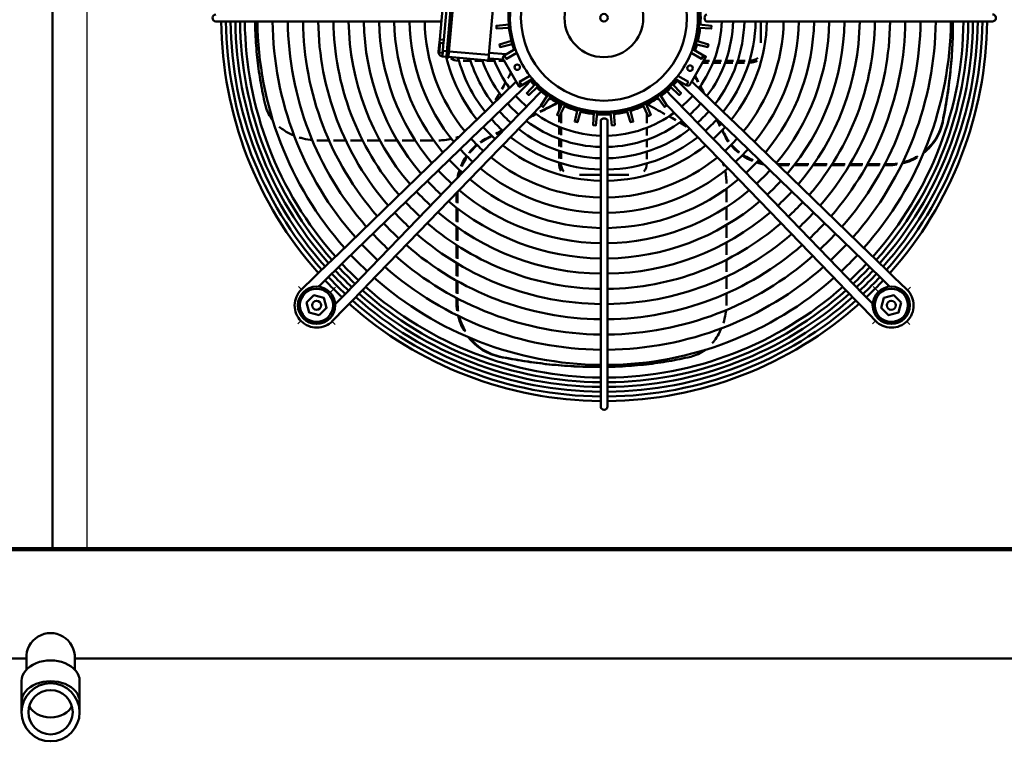
# Model space of a CAD drawing. Extents: x -4608 to 3354, y 454 to 6013.
# Drawn here: x -2004 to -1291, y 2405 to 2927 of the extents above; entities that cross this region are included whole.
import ezdxf
from ezdxf.lldxf.tags import DXFTag

# ---------------------------------------------------------------- set-up
doc = ezdxf.new("R2010")
doc.units = 0
doc.header["$MEASUREMENT"] = 0
doc.layers.add('APPLE', color=7, linetype='Continuous')
doc.layers.add('LE_HIDDEN1', color=3, linetype='HIDDEN')
doc.layers.add('LE_NORM', color=7, linetype='Continuous', lineweight=50)
tags = doc.linetypes.add('HIDDEN', pattern=[7, 4, -3]).pattern_tags.tags
tags[6:7] = [DXFTag(74, 4), DXFTag(75, 0), DXFTag(340, '0'), DXFTag(46, 1.0), DXFTag(50, 0.0), DXFTag(44, 0.0), DXFTag(45, 0.0)]
tags[4:5] = [DXFTag(74, 4), DXFTag(75, 0), DXFTag(340, '0'), DXFTag(46, 1.0), DXFTag(50, 0.0), DXFTag(44, 0.0), DXFTag(45, 0.0)]
tags = doc.linetypes.add('STRICHPUNKT2', pattern=[18.5, 10, -4, 0.5, -4]).pattern_tags.tags
tags[10:11] = [DXFTag(74, 4), DXFTag(75, 0), DXFTag(340, '0'), DXFTag(46, 1.0), DXFTag(50, 0.0), DXFTag(44, 0.0), DXFTag(45, 0.0)]
tags[8:9] = [DXFTag(74, 4), DXFTag(75, 0), DXFTag(340, '0'), DXFTag(46, 1.0), DXFTag(50, 0.0), DXFTag(44, 0.0), DXFTag(45, 0.0)]
tags[6:7] = [DXFTag(74, 4), DXFTag(75, 0), DXFTag(340, '0'), DXFTag(46, 1.0), DXFTag(50, 0.0), DXFTag(44, 0.0), DXFTag(45, 0.0)]
tags[4:5] = [DXFTag(74, 4), DXFTag(75, 0), DXFTag(340, '0'), DXFTag(46, 1.0), DXFTag(50, 0.0), DXFTag(44, 0.0), DXFTag(45, 0.0)]

# ---------------------------------------------------------------- blocks, each defined once
blk = doc.blocks.new('THOR-T-32X____00001')
at = {"layer": 'APPLE', "color": 1, "linetype": 'STRICHPUNKT2'}
for p, q in [((-1779, 2729.34), (-1775.05, 2733.17)), ((-1382.44, 2729.8), (-1386.13, 2733.6)), ((-1361.42, 2731.08), (-1359.27, 2733.17)), ((-1800.18, 2708.83), (-1802.34, 2706.74)), ((-1777.57, 2708.46), (-1775.48, 2706.31)), ((-1361.79, 2708.46), (-1359.7, 2706.31))]:
    blk.add_line(p, q, dxfattribs=at)
for points in [[(-1801.9, 2733.6), (-1799.82, 2731.45)], [(-1386.56, 2706.74), (-1384.41, 2708.83)]]:
    blk.add_lwpolyline(points, dxfattribs=at)
at = {"layer": 'LE_HIDDEN1'}
blk.add_line((-1954.95, 4143.99), (-1954.95, 2544.49), dxfattribs=at)
at = {"layer": 'LE_NORM'}
for p, q in [((-1979.95, 4143.99), (-1979.95, 2544.49)), ((-1861.81, 2925.34), (-1842.31, 2925.34)), ((-1842.31, 2925.34), (-1837.62, 2925.34)), ((-1701.04, 2925.34), (-1837.62, 2925.34)), ((-1701.04, 2925.34), (-1698.62, 2925.34)), ((-1506.5, 2925.34), (-1463.93, 2925.34)), ((-1467.45, 2909.87), (-1467.45, 2925.34)), ((-1463.93, 2925.34), (-1460.57, 2925.34)), ((-1323.98, 2925.34), (-1460.57, 2925.34)), ((-1328.45, 2923.68), (-1328.45, 2924.41)), ((-1323.98, 2925.34), (-1319.29, 2925.34)), ((-1699.62, 2908.26), (-1700.12, 2908.3)), ((-1696.78, 2912.02), (-1699.77, 2912.28)), ((-1697.48, 2904.05), (-1694.49, 2903.79)), ((-1694.84, 2899.81), (-1694.53, 2903.29)), ((-1693.34, 2899.68), (-1693.04, 2903.16)), ((-1663.97, 2902.63), (-1651.73, 2901.56)), ((-1645.04, 2905.42), (-1653.01, 2900.81)), ((-1686.45, 2896.94), (-1685.94, 2896.94)), ((-1682.81, 2896.94), (-1677.41, 2896.94)), ((-1674.26, 2896.94), (-1668.82, 2896.94)), ((-1665.63, 2896.94), (-1660.13, 2896.94)), ((-1653.53, 2897.7), (-1664.32, 2898.64)), ((-1656.9, 2896.94), (-1653.09, 2896.94)), ((-1505.27, 2895.48), (-1509.65, 2895.48)), ((-1508.81, 2896.94), (-1504.66, 2896.94)), ((-1496.47, 2895.48), (-1502.01, 2895.48)), ((-1501.43, 2896.94), (-1495.93, 2896.94)), ((-1487.8, 2895.48), (-1493.27, 2895.48)), ((-1492.74, 2896.94), (-1487.3, 2896.94)), ((-1479.21, 2895.48), (-1484.63, 2895.48)), ((-1484.15, 2896.94), (-1478.76, 2896.94)), ((-1475.45, 2895.48), (-1476.06, 2895.48)), ((-1475.62, 2896.94), (-1475.45, 2896.94)), ((-1644.57, 2881.73), (-1672.7, 2854.51)), ((-1644.4, 2881.9), (-1644.57, 2881.73)), ((-1527.81, 2882.42), (-1524.31, 2879.04)), ((-1524.31, 2879.04), (-1521.9, 2876.7)), ((-1517.03, 2881.73), (-1517.39, 2882.07)), ((-1488.91, 2854.51), (-1517.03, 2881.73)), ((-1667.83, 2849.48), (-1639.7, 2876.7)), ((-1629.61, 2871.35), (-1631.94, 2868.94)), ((-1626.36, 2874.72), (-1629.61, 2871.35)), ((-1521.9, 2876.7), (-1493.78, 2849.48)), ((-1631.94, 2868.94), (-1659.17, 2840.82)), ((-1654.14, 2835.95), (-1626.92, 2864.08)), ((-1626.92, 2864.08), (-1626.41, 2864.6)), ((-1613.45, 2860.84), (-1613.45, 2865.99)), ((-1612, 2865.25), (-1612, 2864.17)), ((-1549.9, 2864.17), (-1549.9, 2865.25)), ((-1535.66, 2865.08), (-1534.69, 2864.08)), ((-1534.69, 2864.08), (-1507.47, 2835.95)), ((-1502.44, 2840.82), (-1529.66, 2868.94)), ((-1613.45, 2852.45), (-1613.45, 2857.08)), ((-1612, 2858.91), (-1612, 2851.84)), ((-1549.9, 2851.7), (-1549.9, 2858.91)), ((-1773.25, 2757.17), (-1675.11, 2852.17)), ((-1672.7, 2854.51), (-1675.11, 2852.17)), ((-1670.24, 2847.14), (-1667.83, 2849.48)), ((-1613.45, 2843.64), (-1613.45, 2849.19)), ((-1583.3, 2853.54), (-1583.3, 2810.97)), ((-1578.3, 2810.97), (-1578.3, 2853.54)), ((-1493.78, 2849.48), (-1491.37, 2847.14)), ((-1486.5, 2852.17), (-1488.91, 2854.51)), ((-1486.5, 2852.17), (-1388.36, 2757.17)), ((-1768.38, 2752.14), (-1670.24, 2847.14)), ((-1612, 2848.6), (-1612, 2843.09)), ((-1549.9, 2842.97), (-1549.9, 2848.47)), ((-1493.95, 2844.2), (-1493.95, 2843.47)), ((-1491.37, 2847.14), (-1393.23, 2752.14)), ((-1767.73, 2839.27), (-1776.54, 2839.27)), ((-1755.48, 2839.27), (-1764.4, 2839.27)), ((-1661.5, 2838.41), (-1756.51, 2740.27)), ((-1743.05, 2839.27), (-1752.11, 2839.27)), ((-1730.4, 2839.27), (-1739.62, 2839.27)), ((-1717.46, 2839.27), (-1726.9, 2839.27)), ((-1704.15, 2839.27), (-1713.87, 2839.27)), ((-1664.73, 2841), (-1665.47, 2841)), ((-1659.17, 2840.82), (-1661.5, 2838.41)), ((-1656.47, 2833.54), (-1654.14, 2835.95)), ((-1613.45, 2834.95), (-1613.45, 2840.43)), ((-1612, 2839.9), (-1612, 2834.45)), ((-1549.9, 2834.34), (-1549.9, 2839.78)), ((-1507.47, 2835.95), (-1505.13, 2833.54)), ((-1500.1, 2838.41), (-1502.44, 2840.82)), ((-1405.1, 2740.27), (-1500.1, 2838.41)), ((-1656.47, 2833.54), (-1751.48, 2735.4)), ((-1613.45, 2826.35), (-1613.45, 2831.78)), ((-1612, 2831.3), (-1612, 2825.9)), ((-1549.9, 2825.8), (-1549.9, 2831.19)), ((-1410.13, 2735.4), (-1505.13, 2833.54)), ((-1613.45, 2822.49), (-1613.45, 2823.21)), ((-1612, 2822.76), (-1612, 2822.49)), ((-1549.9, 2822.49), (-1549.9, 2822.67)), ((-1446.58, 2822.07), (-1455.4, 2822.07)), ((-1454.64, 2821.33), (-1447.17, 2821.33)), ((-1443.36, 2821.33), (-1433.36, 2821.33)), ((-1432.83, 2822.07), (-1442.78, 2822.07)), ((-1429.68, 2821.33), (-1419.99, 2821.33)), ((-1419.5, 2822.07), (-1429.16, 2822.07)), ((-1416.4, 2821.33), (-1406.95, 2821.33)), ((-1406.5, 2822.07), (-1415.93, 2822.07)), ((-1403.44, 2821.33), (-1394.17, 2821.33)), ((-1393.75, 2822.07), (-1403, 2822.07)), ((-1390.73, 2821.33), (-1381.61, 2821.33)), ((-1381.21, 2822.07), (-1390.31, 2822.07)), ((-1375.17, 2822.07), (-1377.82, 2822.07)), ((-1375.17, 2822.07), (-1375.17, 2821.33)), ((-1598.74, 2814.49), (-1583.3, 2814.49)), ((-1578.3, 2814.49), (-1562.83, 2814.49)), ((-1583.3, 2810.97), (-1583.3, 2807.61)), ((-1583.3, 2671.02), (-1583.3, 2807.61)), ((-1578.3, 2807.61), (-1578.3, 2810.97)), ((-1578.3, 2807.61), (-1578.3, 2671.02)), ((-1687.6, 2801.38), (-1687.6, 2794.48)), ((-1686.86, 2793.89), (-1686.86, 2802.15)), ((-1492.23, 2804.46), (-1492.23, 2794.73)), ((-1687.6, 2790.65), (-1687.6, 2780.64)), ((-1686.86, 2780.11), (-1686.86, 2790.08)), ((-1492.23, 2791.14), (-1492.23, 2781.7)), ((-1492.23, 2778.21), (-1492.23, 2768.98)), ((-1687.6, 2776.95), (-1687.6, 2767.25)), ((-1686.86, 2766.76), (-1686.86, 2776.43)), ((-1492.23, 2765.55), (-1492.23, 2756.5)), ((-1773.25, 2757.17), (-1776.62, 2753.91)), ((-1687.6, 2763.66), (-1687.6, 2754.19)), ((-1686.86, 2753.74), (-1686.86, 2763.18)), ((-1384.99, 2753.91), (-1388.36, 2757.17)), ((-1776.62, 2753.91), (-1787.09, 2743.76)), ((-1771.75, 2748.88), (-1768.38, 2752.14)), ((-1687.6, 2750.68), (-1687.6, 2741.4)), ((-1686.86, 2740.98), (-1686.86, 2750.24)), ((-1492.23, 2753.13), (-1492.23, 2744.2)), ((-1393.23, 2752.14), (-1389.86, 2748.88)), ((-1374.51, 2743.76), (-1384.99, 2753.91)), ((-1787.09, 2743.76), (-1790.46, 2740.5)), ((-1782.23, 2738.73), (-1771.75, 2748.88)), ((-1389.86, 2748.88), (-1379.38, 2738.73)), ((-1371.14, 2740.5), (-1374.51, 2743.76)), ((-1799.82, 2731.45), (-1790.46, 2740.5)), ((-1785.6, 2735.47), (-1787.59, 2733.54)), ((-1785.6, 2735.47), (-1782.23, 2738.73)), ((-1759.77, 2736.9), (-1769.91, 2726.42)), ((-1756.51, 2740.27), (-1759.77, 2736.9)), ((-1754.74, 2732.03), (-1751.48, 2735.4)), ((-1687.6, 2737.95), (-1687.6, 2728.82)), ((-1686.86, 2728.43), (-1686.86, 2737.54)), ((-1492.23, 2740.88), (-1492.23, 2732.06)), ((-1410.13, 2735.4), (-1406.87, 2732.03)), ((-1401.84, 2736.9), (-1405.1, 2740.27)), ((-1391.69, 2726.42), (-1401.84, 2736.9)), ((-1361.79, 2731.45), (-1371.14, 2740.5)), ((-1764.88, 2721.55), (-1754.74, 2732.03)), ((-1406.87, 2732.03), (-1396.72, 2721.55)), ((-1768.15, 2718.18), (-1764.88, 2721.55)), ((-1686.86, 2722.21), (-1687.6, 2722.21)), ((-1686.86, 2722.21), (-1686.86, 2725.04)), ((-1396.72, 2721.55), (-1393.46, 2718.18)), ((-1388.43, 2723.05), (-1391.69, 2726.42)), ((-1388.43, 2723.05), (-1386.52, 2721.08)), ((-1777.2, 2708.83), (-1768.15, 2718.18)), ((-1384.41, 2708.83), (-1393.46, 2718.18)), ((-1656.59, 2682.92), (-1655.86, 2682.92)), ((-1585.25, 2675.49), (-1584.53, 2675.49)), ((-1583.3, 2671.02), (-1583.3, 2666.33)), ((-1578.3, 2666.33), (-1578.3, 2671.02)), ((-1578.3, 2646.84), (-1578.3, 2666.33)), ((-2748.45, 2544.49), (-1213.45, 2544.49)), ((-1213.45, 2542.99), (-2748.45, 2542.99)), ((-1998.75, 2464.81), (-2748.45, 2464.81)), ((-1998.75, 2464.81), (-1998.75, 2456.7)), ((-1213.45, 2464.81), (-1963.75, 2464.81)), ((-1963.75, 2456.7), (-1963.75, 2464.81)), ((-2002.25, 2448.49), (-2002.25, 2433.48)), ((-2002.25, 2433.48), (-2002.25, 2425.86))]:
    blk.add_line(p, q, dxfattribs=at)
for points in [[(-1686.15, 2981.86), (-1687.65, 2981.99), (-1687.99, 2978.01), (-1694.53, 2903.29), (-1693.04, 2903.16), (-1686.5, 2977.88), (-1686.15, 2981.86)], [(-1664.1, 2901.13), (-1657.65, 2974.85), (-1686.54, 2977.38)], [(-1649.57, 2920.76), (-1658.56, 2920.19), (-1658.74, 2922.19), (-1649.78, 2923.18)], [(-1512.33, 2920.76), (-1503.33, 2920.19), (-1503.16, 2922.19), (-1512.11, 2923.18)], [(-1319.29, 2925.34), (-1299.8, 2925.34)], [(-1697.61, 2902.56), (-1700.1, 2902.78), (-1699.49, 2909.75), (-1697, 2909.53)], [(-1647.27, 2908.96), (-1656.03, 2906.83), (-1656.55, 2908.77), (-1647.9, 2911.3)], [(-1514.62, 2908.96), (-1505.86, 2906.83), (-1505.35, 2908.77), (-1513.99, 2911.3)], [(-1515.93, 2904.88), (-1516.86, 2905.42)], [(-1475.45, 2895.48), (-1475.45, 2896.94)], [(-1519.88, 2881.76), (-1527.38, 2886.09)], [(-1639.7, 2876.7), (-1637.29, 2879.04), (-1633.95, 2882.27)], [(-1630.59, 2880.06), (-1636.81, 2873.54), (-1635.39, 2872.13), (-1628.87, 2878.35)], [(-1633.46, 2883.23), (-1632.54, 2883.77)], [(-1533.02, 2878.35), (-1526.5, 2872.13), (-1525.09, 2873.54), (-1531.31, 2880.06)], [(-1529.36, 2883.77), (-1521.38, 2879.16), (-1519.88, 2881.76)], [(-1621.51, 2872.17), (-1626.5, 2864.67), (-1624.87, 2863.52), (-1619.52, 2870.78)], [(-1542.37, 2870.78), (-1537.03, 2863.52), (-1535.39, 2864.67), (-1540.38, 2872.17)], [(-1529.66, 2868.94), (-1532, 2871.35), (-1535.38, 2874.85)], [(-1619.54, 2869.59), (-1620.19, 2868.94), (-1620.58, 2869.34)], [(-1611.2, 2865.98), (-1614.82, 2857.72), (-1613, 2856.87), (-1609, 2864.95)], [(-1552.89, 2864.95), (-1548.89, 2856.87), (-1547.08, 2857.72), (-1550.69, 2865.98)], [(-1542.35, 2869.59), (-1541.7, 2868.94), (-1541.31, 2869.34)], [(-1599.98, 2861.66), (-1602.1, 2852.9), (-1600.17, 2852.39), (-1597.63, 2861.03)], [(-1588.17, 2859.37), (-1588.74, 2850.37), (-1586.75, 2850.2), (-1585.75, 2859.15)], [(-1576.14, 2859.15), (-1575.14, 2850.2), (-1573.15, 2850.37), (-1573.72, 2859.37)], [(-1564.26, 2861.03), (-1561.72, 2852.39), (-1559.79, 2852.9), (-1561.92, 2861.66)], [(-1335.88, 2853.08), (-1335.88, 2852.34)], [(-1779.83, 2839.27), (-1786.72, 2839.27)], [(-1613.45, 2822.49), (-1612, 2822.49)], [(-1378.21, 2821.33), (-1375.17, 2821.33)], [(-1379.38, 2738.73), (-1376.01, 2735.47), (-1374.04, 2733.56)], [(-1492.23, 2728.77), (-1492.23, 2722.21)], [(-1786.89, 2712.85), (-1794.14, 2714.79), (-1796.09, 2722.04), (-1790.78, 2727.35), (-1783.53, 2725.41), (-1781.59, 2718.16), (-1786.89, 2712.85)], [(-1769.91, 2726.42), (-1773.18, 2723.05), (-1775.35, 2720.8)], [(-1687.6, 2725.42), (-1687.6, 2722.21)], [(-1365.81, 2722.04), (-1367.75, 2714.79), (-1375, 2712.85), (-1380.31, 2718.16), (-1378.36, 2725.41), (-1371.11, 2727.35), (-1365.81, 2722.04)], [(-1583.3, 2666.33), (-1583.3, 2646.84)], [(-1960.25, 2433.48), (-1960.25, 2448.49)], [(-1960.25, 2425.86), (-1960.25, 2433.48)]]:
    blk.add_lwpolyline(points, dxfattribs=at)
for points in [[(-1697.82, 2900.07), (-1697.13, 2908.04), (-1696.78, 2912.02), (-1691.72, 2969.8), (-1694.71, 2970.06), (-1699.77, 2912.28), (-1700.12, 2908.3), (-1700.55, 2903.32, 0.414214), (-1697.82, 2900.07), (-1694.84, 2899.81), (-1694.88, 2899.31), (-1693.39, 2899.18), (-1693.34, 2899.68), (-1664.45, 2897.15), (-1664.1, 2901.13), (-1692.99, 2903.66)], [(-1633.46, 2883.23), (-1642.25, 2878.16), (-1653.25, 2897.21), (-1653.75, 2898.08, -0.414214), (-1653.01, 2900.81), (-1651.51, 2898.21), (-1644.01, 2902.55)], [(-1521.38, 2879.16, 0.414214), (-1518.65, 2879.89), (-1518.15, 2880.76), (-1507.15, 2899.81), (-1515.93, 2904.88)], [(-1517.88, 2902.55), (-1510.38, 2898.21), (-1508.88, 2900.81, -0.414214), (-1508.15, 2898.08)], [(-1643.25, 2879.89, 0.414214), (-1640.51, 2879.16), (-1642.01, 2881.76), (-1634.51, 2886.09)]]:
    blk.add_lwpolyline(points, format="xyb", dxfattribs=at)
for centre, radius in [((-1580.95, 2927.99), 60), ((-1580.95, 2927.99), 28.5), ((-1580.95, 2927.99), 2.75), ((-1643.67, 2892.23), 2), ((-1518.62, 2891.55), 2), ((-1788.84, 2720.1), 13.5), ((-1788.84, 2720.1), 12), ((-1373.06, 2720.1), 13.5), ((-1373.06, 2720.1), 12), ((-1788.84, 2720.1), 3.23), ((-1373.06, 2720.1), 3.23), ((-1981.25, 2425.86), 21), ((-1981.25, 2425.86), 16)]:
    blk.add_circle(centre, radius, dxfattribs=at)
for centre, radius, start, end in [((-1580.95, 2927.99), 69, 100.4373, 199.5627), ((-1580.95, 2927.99), 68, 100.59255, 199.40745), ((-1580.95, 2927.99), 69, 340.4373, 79.5627), ((-1580.95, 2927.99), 68, 340.59255, 79.40745), ((-1580.95, 2927.99), 70, 355.97466, 4.02534), ((-1580.8, 2927.84), 277, 180.51712, 221.74804), ((-1580.78, 2927.82), 273.64, 180.51889, 221.71305), ((-1580.78, 2927.82), 270.22, 180.52546, 221.6832), ((-1580.78, 2927.82), 266.8, 180.5322, 221.65258), ((-1580.78, 2927.82), 263.38, 180.53911, 221.62117), ((-1580.78, 2927.82), 259.96, 180.5462, 221.58893), ((-1580.78, 2927.82), 250.86, 180.56602, 221.49886), ((-1580.78, 2927.82), 239.86, 180.59198, 221.38086), ((-1580.78, 2927.82), 228.86, 180.62043, 221.2515), ((-1580.78, 2927.82), 217.86, 180.65176, 221.10907), ((-1580.78, 2927.82), 206.86, 180.68642, 220.95146), ((-1580.78, 2927.82), 195.86, 180.72497, 220.77613), ((-1580.78, 2927.82), 184.86, 180.76812, 220.57989), ((-1580.78, 2927.82), 173.86, 180.81672, 220.35877), ((-1580.78, 2927.82), 162.86, 180.87189, 220.10771), ((-1580.78, 2927.82), 151.86, 180.93505, 219.82019), ((-1580.78, 2927.82), 140.86, 181.00808, 219.48762), ((-1580.78, 2927.82), 129.86, 181.09348, 219.09852), ((-1580.95, 2927.99), 70, 345.97466, 354.02534), ((-1580.78, 2927.82), 85.15, 323.50398, 358.33223), ((-1580.78, 2927.82), 93.3, 322.83898, 358.47795), ((-1580.78, 2927.82), 101.45, 322.28155, 358.60025), ((-1580.78, 2927.82), 109.6, 321.8075, 358.70436), ((-1580.78, 2927.82), 117.75, 321.3994, 358.79405), ((-1580.78, 2927.82), 129.86, 320.88802, 358.90652), ((-1580.78, 2927.82), 140.86, 320.49998, 358.99192), ((-1580.78, 2927.82), 151.86, 320.16832, 359.06495), ((-1580.78, 2927.82), 162.86, 319.88157, 359.12811), ((-1580.78, 2927.82), 173.86, 319.6312, 359.18328), ((-1580.78, 2927.82), 184.86, 319.41068, 359.23188), ((-1580.78, 2927.82), 195.86, 319.21497, 359.27503), ((-1580.78, 2927.82), 206.86, 319.04011, 359.31358), ((-1580.78, 2927.82), 217.86, 318.88293, 359.34824), ((-1580.78, 2927.82), 228.86, 318.74088, 359.37957), ((-1580.78, 2927.82), 239.86, 318.61188, 359.40802), ((-1580.78, 2927.82), 250.86, 318.4942, 359.43398), ((-1580.78, 2927.82), 259.96, 318.40437, 359.4538), ((-1580.78, 2927.82), 263.38, 318.37221, 359.46089), ((-1580.78, 2927.82), 266.8, 318.34089, 359.4678), ((-1580.78, 2927.82), 270.22, 318.31036, 359.47454), ((-1580.78, 2927.82), 273.64, 318.28059, 359.48111), ((-1580.8, 2927.84), 277, 318.25196, 359.48288), ((-1580.95, 2927.99), 70, 340.28656, 344.02534), ((-1580.78, 2927.82), 117.75, 193.75044, 218.58575), ((-1580.78, 2927.82), 109.6, 195.20318, 218.17653), ((-1580.95, 2927.99), 68, 201.96917, 218.03083), ((-1580.95, 2927.99), 68, 321.96917, 338.03083), ((-1580.78, 2927.82), 101.45, 196.9066, 217.70119), ((-1580.78, 2927.82), 93.3, 198.93412, 217.14223), ((-1580.78, 2927.82), 85.15, 200.27099, 216.4754), ((-1580.95, 2927.99), 70, 220.28656, 224.02534), ((-1580.95, 2927.99), 69, 220.4373, 319.5627), ((-1580.95, 2927.99), 68, 220.59255, 319.40745), ((-1580.95, 2927.99), 70, 225.97466, 234.02534), ((-1580.95, 2927.99), 70, 305.97466, 314.02534), ((-1580.95, 2927.99), 70, 315.97466, 319.71344), ((-1580.78, 2927.82), 85.15, 221.20669, 228.7517), ((-1580.78, 2927.82), 85.15, 311.22716, 318.77284), ((-1580.78, 2927.82), 93.3, 221.45699, 228.50504), ((-1580.95, 2927.99), 70, 235.97466, 244.02534), ((-1580.95, 2927.99), 70, 245.97466, 254.02534), ((-1580.95, 2927.99), 70, 285.97466, 294.02534), ((-1580.95, 2927.99), 70, 295.97466, 304.02534), ((-1580.78, 2927.82), 93.3, 311.47567, 318.52433), ((-1580.78, 2927.82), 101.45, 221.66704, 228.29805), ((-1580.78, 2927.82), 85.15, 233.48267, 268.30282), ((-1580.95, 2927.99), 70, 255.97466, 264.02534), ((-1580.95, 2927.99), 70, 265.97466, 274.02534), ((-1580.78, 2927.82), 85.15, 271.66777, 306.49602), ((-1580.95, 2927.99), 70, 275.97466, 284.02534), ((-1580.78, 2927.82), 101.45, 311.68421, 318.31579), ((-1580.78, 2927.82), 109.6, 221.84582, 228.12186), ((-1580.78, 2927.82), 93.3, 232.81956, 268.45111), ((-1580.78, 2927.82), 93.3, 271.52205, 307.16102), ((-1580.78, 2927.82), 109.6, 311.86172, 318.13828), ((-1580.78, 2927.82), 117.75, 221.99984, 227.97008), ((-1580.78, 2927.82), 101.45, 232.26371, 268.57557), ((-1580.78, 2927.82), 101.45, 271.39975, 307.71845), ((-1580.78, 2927.82), 117.75, 312.01463, 317.98537), ((-1580.78, 2927.82), 129.86, 222.19296, 227.77977), ((-1580.78, 2927.82), 117.75, 231.38406, 268.77279), ((-1580.78, 2927.82), 109.6, 231.791, 268.68152), ((-1580.78, 2927.82), 109.6, 271.29564, 308.1925), ((-1580.78, 2927.82), 117.75, 271.20595, 308.6006), ((-1580.78, 2927.82), 129.86, 312.20637, 317.79363), ((-1580.78, 2927.82), 140.86, 222.33959, 227.63527), ((-1580.78, 2927.82), 140.86, 312.35195, 317.64805), ((-1580.78, 2927.82), 151.86, 222.46497, 227.51172), ((-1580.78, 2927.82), 129.86, 230.87412, 268.88724), ((-1580.78, 2927.82), 129.86, 271.09348, 309.11198), ((-1580.78, 2927.82), 151.86, 312.47644, 317.52356), ((-1580.78, 2927.82), 162.86, 222.5734, 227.40486), ((-1580.78, 2927.82), 140.86, 230.48717, 268.97415), ((-1580.78, 2927.82), 140.86, 271.00808, 309.50002), ((-1580.78, 2927.82), 162.86, 312.5841, 317.4159), ((-1580.78, 2927.82), 173.86, 222.66811, 227.31153), ((-1580.78, 2927.82), 151.86, 230.15644, 269.04847), ((-1580.78, 2927.82), 151.86, 270.93505, 309.83168), ((-1580.78, 2927.82), 173.86, 312.67813, 317.32187), ((-1580.78, 2927.82), 184.86, 222.75155, 227.2293), ((-1580.78, 2927.82), 162.86, 229.87051, 269.11274), ((-1580.78, 2927.82), 162.86, 270.87189, 310.11843), ((-1580.78, 2927.82), 184.86, 312.76097, 317.23903), ((-1580.78, 2927.82), 195.86, 222.82561, 227.15632), ((-1580.78, 2927.82), 173.86, 229.62083, 269.16888), ((-1580.78, 2927.82), 173.86, 270.81672, 310.3688), ((-1580.78, 2927.82), 195.86, 312.8345, 317.1655), ((-1580.78, 2927.82), 206.86, 222.89179, 227.0911), ((-1580.78, 2927.82), 184.86, 229.40093, 269.21834), ((-1580.78, 2927.82), 184.86, 270.76812, 310.58932), ((-1580.78, 2927.82), 206.86, 312.90021, 317.09979), ((-1580.78, 2927.82), 217.86, 222.95129, 227.03246), ((-1580.78, 2927.82), 195.86, 229.20577, 269.26225), ((-1580.78, 2927.82), 195.86, 270.72497, 310.78503), ((-1580.78, 2927.82), 217.86, 312.95928, 317.04072), ((-1580.78, 2927.82), 228.86, 223.00506, 226.97947), ((-1580.78, 2927.82), 206.86, 229.0314, 269.30148), ((-1580.78, 2927.82), 206.86, 270.68642, 310.95989), ((-1580.78, 2927.82), 228.86, 313.01267, 316.98733), ((-1580.78, 2927.82), 239.86, 223.05391, 226.93133), ((-1580.78, 2927.82), 217.86, 228.87467, 269.33675), ((-1580.78, 2927.82), 217.86, 270.65176, 311.11707), ((-1580.78, 2927.82), 239.86, 313.06117, 316.93883), ((-1580.78, 2927.82), 259.96, 223.13249, 226.8539), ((-1580.78, 2927.82), 250.86, 223.09847, 226.88742), ((-1580.78, 2927.82), 228.86, 228.73302, 269.36863), ((-1580.78, 2927.82), 228.86, 270.62043, 311.25912), ((-1580.78, 2927.82), 250.86, 313.10541, 316.89459), ((-1580.78, 2927.82), 259.96, 313.13918, 316.86082), ((-1580.78, 2927.82), 270.22, 223.16809, 226.81881), ((-1580.78, 2927.82), 266.8, 223.15652, 226.83021), ((-1580.78, 2927.82), 263.38, 223.14466, 226.8419), ((-1580.78, 2927.82), 239.86, 228.60437, 269.39759), ((-1580.78, 2927.82), 239.86, 270.59198, 311.38812), ((-1580.78, 2927.82), 263.38, 313.15127, 316.84873), ((-1580.78, 2927.82), 266.8, 313.16305, 316.83695), ((-1580.78, 2927.82), 270.22, 313.17453, 316.82547), ((-1580.8, 2927.84), 277, 223.19655, 226.80345), ((-1580.78, 2927.82), 273.64, 223.17936, 226.8077), ((-1580.78, 2927.82), 250.86, 228.48702, 269.424), ((-1580.78, 2927.82), 250.86, 270.56602, 311.5058), ((-1580.78, 2927.82), 273.64, 313.18572, 316.81428), ((-1580.8, 2927.84), 277, 313.19655, 316.80345), ((-1788.69, 2719.95), 15.99, 134.07, 225), ((-1580.78, 2927.82), 266.8, 228.33414, 269.45842), ((-1580.78, 2927.82), 263.38, 228.36538, 269.45139), ((-1580.78, 2927.82), 259.96, 228.39744, 269.44417), ((-1580.78, 2927.82), 259.96, 270.5462, 311.59563), ((-1580.78, 2927.82), 263.38, 270.53911, 311.62779), ((-1580.78, 2927.82), 266.8, 270.5322, 311.65911), ((-1372.91, 2719.95), 15.99, 315, 45.93), ((-1580.8, 2927.84), 277, 228.25196, 269.48288), ((-1580.78, 2927.82), 273.64, 228.27401, 269.47196), ((-1580.78, 2927.82), 270.22, 228.30369, 269.46528), ((-1580.78, 2927.82), 270.22, 270.52546, 311.68964), ((-1580.78, 2927.82), 273.64, 270.51889, 311.71941), ((-1580.8, 2927.84), 277, 270.51712, 311.74804), ((-1788.69, 2719.95), 15.99, 225, 315.93), ((-1372.91, 2719.95), 15.99, 224.07, 315), ((-1981.25, 2465.56), 17.52, 357.54865, 182.45135)]:
    blk.add_arc(centre, radius, start, end, dxfattribs=at)
for centre, major_axis, ratio, start_param, end_param in [((-1861.81, 2927.84), (0, -2.5), 0.937971, 3.141593, 6.283185), ((-1506.5, 2927.84), (0, -2.5), 0.672673, 3.141593, 6.283185), ((-1299.8, 2927.84), (0, -2.5), 0.937971, 0, 3.141593), ((-1552.01, 3025.93), (-194.87, -282.32), 0.719239, 5.497981, 5.534591), ((-1580.95, 2927.99), (68, -0.01), 1, 3.210732, 3.247156), ((-1580.95, 2927.99), (-0.01, -68), 1, 1.465405, 1.50183), ((-1609.95, 2830.01), (-194.9, -282.42), 0.719189, 2.276633, 2.333752), ((-1609.45, 2829.21), (-194.38, -282.4), 0.718592, 2.277152, 2.334689), ((-1609.88, 2830.05), (-194.87, -282.32), 0.719239, 2.33563, 2.338741), ((-1609.88, 2830.05), (-194.87, -282.32), 0.719239, 2.333823, 2.33563), ((-1549.96, 3026.21), (-196.7, -283.38), 0.72041, 5.536478, 5.595326), ((-1580.95, 2927.99), (68, -0.01), 1, 3.385263, 3.421687), ((-1580.95, 2927.99), (-0.01, -68), 1, 1.290859, 1.327284), ((-1611.62, 2828.98), (-196.13, -283.84), 0.719613, 2.219611, 2.27845), ((-1612.09, 2829.79), (-196.63, -283.84), 0.720208, 2.221168, 2.277931), ((-1634.3, 2903.54), (8.69, -15.05), 0.525493, 4.298299, 4.347915), ((-1631.99, 2903.3), (10.6, -18.36), 0.525493, 4.347915, 4.388583), ((-1631.01, 2903.26), (11.43, -19.8), 0.525493, 4.388583, 4.420365), ((-1629.26, 2903.27), (12.94, -22.42), 0.525493, 4.420365, 4.448427), ((-1642.92, 2900.97), (2.07, -4.75), 0.076135, 4.712389, 4.749609), ((-1642.92, 2900.98), (2.08, -4.77), 0.076063, 4.749609, 4.78666), ((-1642.92, 2900.98), (2.08, -4.77), 0.075872, 4.786659, 4.795933), ((-1642.92, 2900.98), (2.08, -4.77), 0.075685, 4.795931, 4.805199), ((-1580.95, 2927.99), (68, 0), 1, 3.559754, 3.596178), ((-1580.95, 2927.99), (68, 0), 1, 5.828641, 5.865065), ((-1532.58, 2903.26), (-12.89, -22.33), 0.525493, 1.834758, 1.867437), ((-1530.52, 2903.27), (-11.12, -19.27), 0.525493, 1.867437, 1.905314), ((-1529.51, 2903.33), (-10.28, -17.8), 0.525493, 1.905314, 1.941615), ((-1527.51, 2903.56), (-8.62, -14.93), 0.525493, 1.941615, 1.984886), ((-1475.45, 2903.94), (8, 0), 0.87462, 4.712389, 5.515111), ((-1547.88, 3026.62), (-198.58, -284.48), 0.721447, 5.597224, 5.653719), ((-1686.45, 2903.94), (8, 0), 0.87462, 3.983092, 4.712389), ((-1643.04, 2900.56), (1.89, -4.09), 0.02989, 5.334661, 5.550321), ((-1475.45, 2902.48), (8, 0), 0.87462, 4.712389, 5.428738), ((-1625.75, 3220.21), (-254.99, -597.99), 0.19258, 1.058368, 1.066591), ((-1580.95, 2927.99), (68, 0), 1, 3.734246, 3.77067), ((-1626.54, 2898.46), (12.89, -22.33), 0.525493, 4.976351, 5.00903), ((-1627.57, 2896.68), (11.12, -19.27), 0.525493, 5.00903, 5.046906), ((-1628.02, 2895.77), (10.28, -17.8), 0.525493, 5.046906, 5.083207), ((-1534.04, 2896.12), (-10.6, -18.36), 0.525493, 1.206322, 1.246991), ((-1534.5, 2896.99), (-11.43, -19.8), 0.525493, 1.246991, 1.278773), ((-1535.38, 2898.51), (-12.94, -22.42), 0.525493, 1.278773, 1.306835), ((-1580.95, 2927.99), (68, 0), 1, 5.654108, 5.690532), ((-1536.14, 2635.77), (254.35, -596.49), 0.19258, 1.911876, 1.919934), ((-1536.14, 2635.77), (254.99, -597.99), 0.19258, 1.911321, 1.919413), ((-1613.76, 2828.9), (-197.85, -285.22), 0.720764, 2.164456, 2.220919), ((-1614.18, 2829.72), (-198.32, -285.18), 0.721338, 2.165742, 2.22246), ((-1541.87, 3028.07), (-204.17, -287.55), 0.724217, 5.659512, 5.71509), ((-1625.75, 3220.21), (-254.99, -597.99), 0.19258, 1.04223, 1.052393), ((-1642.14, 2879.22), (2.43, -2.51), 0.670913, 3.042849, 3.141593), ((-1628.82, 2893.92), (8.62, -14.93), 0.525493, 5.083207, 5.126479), ((-1580.95, 2927.99), (68, 0), 1, 3.908817, 3.945242), ((-1580.95, 2927.99), (68, 0.01), 1, 5.47946, 5.515884), ((-1533.1, 2894), (-8.69, -15.05), 0.525493, 1.156706, 1.206322), ((-1519.47, 2879.22), (-2.43, -2.51), 0.670913, 3.141593, 3.344751), ((-1536.14, 2635.77), (254.35, -596.49), 0.19258, 1.898705, 1.906328), ((-1536.14, 2635.77), (254.99, -597.99), 0.19258, 1.896392, 1.905775), ((-1625.75, 3220.21), (-254.99, -597.99), 0.19258, 1.026318, 1.036352), ((-1580.95, 2927.99), (68, 0), 1, 4.083321, 4.119745), ((-1580.95, 2927.99), (68, 0), 1, 5.305042, 5.341466), ((-1620.31, 2829.89), (-203.24, -289.07), 0.724954, 2.113711, 2.169466), ((-1786.17, 2872.85), (40.4, 4.32), 0.811574, 3.242804, 3.412828), ((-1873.16, 2883.18), (596.49, 254.35), 0.19258, 5.053816, 5.077184), ((-1873.16, 2883.18), (597.99, 254.99), 0.19258, 5.053259, 5.076641), ((-1580.95, 2927.99), (68, 0), 1, 4.257841, 4.294265), ((-1580.95, 2927.99), (68, 0), 1, 5.130443, 5.166868), ((-1873.16, 2883.18), (597.99, -254.99), 0.19258, 1.057809, 1.083063), ((-1619.87, 2829.07), (-202.75, -289.12), 0.724359, 2.112634, 2.168139), ((-1786.09, 2872.51), (40.54, 3.34), 0.809162, 3.432548, 3.602394), ((-1873.16, 2883.18), (597.99, 254.99), 0.19258, 5.038959, 5.047718), ((-1873.16, 2883.18), (596.49, 254.35), 0.19258, 5.041323, 5.048273), ((-1580.95, 2927.99), (68, 0), 1, 4.432367, 4.468792), ((-1580.95, 2927.99), (68, 0), 1, 4.606888, 4.643313), ((-1580.95, 2927.99), (68, 0), 1, 4.781443, 4.817868), ((-1580.95, 2927.99), (68, 0), 1, 4.955932, 4.992357), ((-1873.16, 2883.18), (597.99, -254.99), 0.19258, 1.041698, 1.051845), ((-1786.12, 2872.24), (40.53, 2.69), 0.806396, 3.615141, 3.646201), ((-1786.3, 2871.53), (40.33, 1.44), 0.797915, 3.86217, 3.988601), ((-1580.8, 2853.54), (2.5, 0), 0.672673, 0, 3.141593), ((-1873.16, 2883.18), (597.99, -254.99), 0.19258, 1.025807, 1.035829), ((-1536.14, 2635.77), (254.35, -596.49), 0.19258, 1.854025, 1.862888), ((-1536.14, 2635.77), (254.99, -597.99), 0.19258, 1.853524, 1.862257), ((-1375.82, 2858.46), (40.17, 6.74), 0.926073, 5.771526, 5.941606), ((-1375.82, 2859.19), (40.17, 6.71), 0.925966, 5.772615, 5.942111), ((-1786.42, 2871.11), (40.14, 0.91), 0.792453, 3.998934, 4.173637), ((-1786.63, 2870.33), (39.72, 0.25), 0.781777, 4.186648, 4.225198), ((-1873.16, 2883.18), (596.49, 254.35), 0.19258, 4.984858, 4.990877), ((-1873.16, 2883.18), (597.99, 254.99), 0.19258, 4.98524, 4.990382), ((-1873.16, 2883.18), (596.49, 254.35), 0.19258, 4.996005, 5.004863), ((-1873.16, 2883.18), (597.99, 254.99), 0.19258, 4.995501, 5.004348), ((-1536.14, 2635.77), (254.35, -596.49), 0.19258, 1.843265, 1.848896), ((-1536.14, 2635.77), (254.99, -597.99), 0.19258, 1.843648, 1.848402), ((-1456.99, 2859.44), (40.42, -5.23), 0.928827, 3.693605, 3.834471), ((-1456.99, 2858.7), (40.42, -5.25), 0.928926, 3.694174, 3.832251), ((-1375.89, 2858.69), (40.41, 5.33), 0.928728, 5.634142, 5.804088), ((-1375.88, 2859.43), (40.41, 5.31), 0.928598, 5.635565, 5.804927), ((-1786.63, 2870.33), (39.72, 0.25), 0.781777, 4.328514, 4.363193), ((-1786.69, 2870.01), (39.54, 0.08), 0.777333, 4.366392, 4.538165), ((-1786.72, 2869.67), (39.34, 0), 0.772622, 4.539766, 4.579762), ((-1786.72, 2869.67), (39.34, 0), 0.772622, 4.665402, 4.712389), ((-1701.8, 2869.67), (39.34, 0), 0.772611, 4.7467, 4.85569), ((-1701.82, 2869.9), (39.48, -0.05), 0.775911, 4.856613, 4.985114), ((-1701.86, 2870.13), (39.61, -0.14), 0.779077, 5.071901, 5.135884), ((-1649.99, 2804.21), (-2.97, -40.37), 0.935278, 3.918795, 4.06164), ((-1650.05, 2804.12), (-3.76, -40.44), 0.932829, 3.885992, 3.93671), ((-1649.31, 2804.13), (-3.7, -40.44), 0.932818, 3.898199, 3.941135), ((-1650.05, 2804.12), (-3.76, -40.44), 0.932829, 3.798144, 3.808438), ((-1649.31, 2804.13), (-3.7, -40.44), 0.932818, 3.799755, 3.820799), ((-1650.23, 2804.03), (-5.25, -40.42), 0.928926, 3.694174, 3.832251), ((-1649.5, 2804.03), (-5.23, -40.42), 0.928827, 3.693605, 3.834471), ((-1457.08, 2858.89), (40.44, -3.76), 0.932829, 3.798144, 3.814521), ((-1457.09, 2859.62), (40.44, -3.7), 0.932818, 3.799755, 3.826847), ((-1457.08, 2858.89), (40.44, -3.76), 0.932829, 3.891995, 3.93671), ((-1457.09, 2859.62), (40.44, -3.7), 0.932818, 3.904171, 3.941135), ((-1457.18, 2859.68), (40.37, -2.91), 0.935301, 3.923133, 4.065969), ((-1375.64, 2859.7), (40.31, 2.49), 0.936714, 5.366596, 5.52618), ((-1375.85, 2858.82), (40.46, 4.39), 0.931025, 5.481758, 5.655408), ((-1375.84, 2859.55), (40.46, 4.39), 0.93088, 5.483026, 5.65671), ((-1649.96, 2804.43), (-1.57, -40.1), 0.940524, 4.116796, 4.173526), ((-1649.96, 2804.43), (-1.57, -40.1), 0.940524, 4.029447, 4.039692), ((-1649.23, 2804.43), (-1.53, -40.09), 0.940541, 4.034099, 4.052136), ((-1649.25, 2804.22), (-2.91, -40.37), 0.935301, 3.923133, 4.065969), ((-1457.17, 2858.95), (40.37, -2.97), 0.935278, 3.918795, 4.06164), ((-1457.39, 2858.97), (40.1, -1.57), 0.940524, 4.029447, 4.045691), ((-1457.39, 2859.7), (40.09, -1.53), 0.940541, 4.034099, 4.058113), ((-1457.39, 2858.97), (40.1, -1.57), 0.940524, 4.122813, 4.173526), ((-1457.39, 2859.7), (40.09, -1.53), 0.940541, 4.135307, 4.178171), ((-1457.5, 2859.67), (39.91, -0.97), 0.943127, 4.165223, 4.309024), ((-1375.5, 2859.71), (40.13, 1.64), 0.940018, 5.196188, 5.241107), ((-1375.64, 2858.97), (40.31, 2.5), 0.936876, 5.351393, 5.525039), ((-1650.12, 2804.68), (-0.28, -39.57), 0.947467, 4.287091, 4.2975), ((-1650, 2804.53), (-1, -39.92), 0.943124, 4.160371, 4.304179), ((-1649.39, 2804.68), (-0.26, -39.56), 0.947426, 4.292348, 4.311199), ((-1649.27, 2804.54), (-0.97, -39.91), 0.943127, 4.165223, 4.309024), ((-1649.23, 2804.43), (-1.53, -40.09), 0.940541, 4.129309, 4.178171), ((-1606.45, 2822.49), (0, -8), 0.87462, 4.712389, 5.409601), ((-1605, 2822.49), (0, -8), 0.87462, 4.712389, 5.495134), ((-1556.89, 2822.49), (0, -8), 0.87462, 0.768074, 1.570796), ((-1523.09, 2807.08), (-0.14, -39.61), 0.779077, 1.923086, 1.98207), ((-1457.49, 2858.93), (39.92, -1), 0.943124, 4.160371, 4.304179), ((-1457.64, 2858.81), (39.57, -0.28), 0.947467, 4.287091, 4.303772), ((-1457.64, 2859.54), (39.56, -0.26), 0.947426, 4.292348, 4.317458), ((-1457.64, 2858.81), (39.57, -0.28), 0.947467, 4.386876, 4.43221), ((-1457.64, 2859.54), (39.56, -0.26), 0.947426, 4.40085, 4.437446), ((-1457.68, 2858.75), (39.42, -0.1), 0.949078, 4.427815, 4.515957), ((-1457.68, 2859.48), (39.42, -0.09), 0.948992, 4.433262, 4.490707), ((-1375.17, 2859.41), (39.28, 0), 0.950562, 4.712389, 4.881014), ((-1375.17, 2858.67), (39.28, 0), 0.950712, 4.712389, 4.870703), ((-1375.21, 2858.78), (39.49, 0.16), 0.948367, 4.962956, 5.053135), ((-1375.21, 2859.51), (39.49, 0.16), 0.948206, 4.973665, 5.054149), ((-1375.28, 2858.86), (39.69, 0.47), 0.946076, 5.045737, 5.2224), ((-1375.28, 2859.6), (39.69, 0.48), 0.945909, 5.04673, 5.223421), ((-1375.5, 2858.97), (40.12, 1.64), 0.940185, 5.195146, 5.22809), ((-1650.19, 2804.72), (-0.1, -39.42), 0.949078, 4.427815, 4.525445), ((-1650.12, 2804.68), (-0.28, -39.57), 0.947467, 4.380486, 4.43221), ((-1649.45, 2804.72), (-0.09, -39.42), 0.948992, 4.433262, 4.500556), ((-1649.39, 2804.68), (-0.26, -39.56), 0.947426, 4.39447, 4.437446), ((-1522.86, 2807.12), (-0.05, -39.48), 0.775911, 1.715021, 1.836092), ((-1522.63, 2807.14), (0, -39.34), 0.772611, 1.596846, 1.714097), ((-1650.26, 2722.21), (0, -39.28), 0.950712, 4.712389, 4.866083), ((-1649.53, 2722.21), (0, -39.28), 0.950562, 4.712389, 4.87641), ((-1522.63, 2722.21), (0, -39.34), 0.772622, 1.515254, 1.570796), ((-1522.97, 2722.25), (0.08, -39.54), 0.777333, 1.224799, 1.396572), ((-1522.63, 2722.21), (0, -39.34), 0.772622, 1.398173, 1.429294), ((-1650.16, 2722.25), (0.16, -39.49), 0.948367, 4.958149, 5.053135), ((-1649.42, 2722.25), (0.16, -39.49), 0.948206, 4.96887, 5.054149), ((-1650.07, 2722.32), (0.47, -39.69), 0.946076, 5.045737, 5.2224), ((-1649.34, 2722.32), (0.48, -39.69), 0.945909, 5.04673, 5.223421), ((-1523.29, 2722.31), (0.25, -39.72), 0.781777, 1.176692, 1.2216), ((-1649.96, 2722.54), (1.64, -40.12), 0.940185, 5.195146, 5.222257), ((-1649.23, 2722.54), (1.64, -40.13), 0.940018, 5.196188, 5.235261), ((-1524.07, 2722.51), (0.91, -40.14), 0.792453, 0.857341, 1.032044), ((-1523.29, 2722.31), (0.25, -39.72), 0.781777, 1.045055, 1.072443), ((-1649.96, 2722.54), (1.64, -40.12), 0.940185, 5.364303, 5.369778), ((-1649.96, 2722.68), (2.5, -40.31), 0.936876, 5.350065, 5.525039), ((-1649.23, 2722.68), (2.49, -40.31), 0.936714, 5.359771, 5.52618), ((-1524.49, 2722.63), (1.44, -40.33), 0.797915, 0.703552, 0.847008), ((-1650.12, 2722.89), (4.39, -40.46), 0.931025, 5.481758, 5.655408), ((-1649.38, 2722.88), (4.39, -40.46), 0.93088, 5.483026, 5.65671), ((-1650.24, 2722.93), (5.33, -40.41), 0.928728, 5.634142, 5.804088), ((-1649.51, 2722.92), (5.31, -40.41), 0.928598, 5.635565, 5.804927), ((-1525.47, 2722.84), (3.34, -40.54), 0.809162, 0.290955, 0.460801), ((-1525.2, 2722.81), (2.69, -40.53), 0.806396, 0.473548, 0.478418), ((-1650.48, 2722.86), (6.74, -40.17), 0.926073, 5.771526, 5.941606), ((-1649.74, 2722.86), (6.71, -40.17), 0.925966, 5.772615, 5.942111), ((-1679.87, 2966.91), (289.12, -202.75), 0.724359, 5.254227, 5.309732), ((-1679.04, 2967.35), (289.07, -203.24), 0.724954, 5.255304, 5.311059), ((-1680.03, 2960.8), (285.22, -197.85), 0.720764, 5.306049, 5.362512), ((-1679.21, 2961.22), (285.18, -198.32), 0.721338, 5.307334, 5.364053), ((-1679.58, 2961.05), (284.48, -198.58), 0.721447, 5.597224, 5.653719), ((-1681.03, 2967.06), (287.55, -204.17), 0.724217, 5.659512, 5.71509), ((-1525.81, 2722.77), (4.32, -40.4), 0.811574, 0.101212, 0.271235), ((-1679.95, 2958.66), (283.84, -196.13), 0.719613, 5.361204, 5.420043), ((-1679.14, 2959.13), (283.84, -196.63), 0.720208, 5.362761, 5.419524), ((-1679.73, 2956.49), (282.4, -194.38), 0.718592, 5.418744, 5.476281), ((-1678.93, 2956.99), (282.42, -194.9), 0.719189, 5.418226, 5.475345), ((-1678.88, 2956.93), (282.32, -194.87), 0.719239, 5.475416, 5.477223), ((-1678.88, 2956.93), (282.32, -194.87), 0.719239, 5.477223, 5.481289), ((-1678.88, 2956.93), (282.32, -194.87), 0.719239, 5.497981, 5.534591), ((-1679.17, 2958.98), (283.38, -196.7), 0.72041, 5.536478, 5.595326), ((-1580.8, 2646.84), (2.5, 0), 0.937971, 3.141593, 6.283185), ((-1981.25, 2448.49), (21, 0), 0.707107, 0, 3.141593), ((-1981.25, 2433.48), (21, 0), 0.707107, 0, 3.141593), ((-1981.25, 2433.48), (16, 0), 0.707107, 3.424143, 6.000635)]:
    blk.add_ellipse(centre, major_axis=major_axis, ratio=ratio, start_param=start_param, end_param=end_param, dxfattribs=at)

msp = doc.modelspace()

# ---------------------------------------------------------------- block references
msp.add_blockref('THOR-T-32X____00001', (0, 0))

doc.saveas('drawing.dxf')
